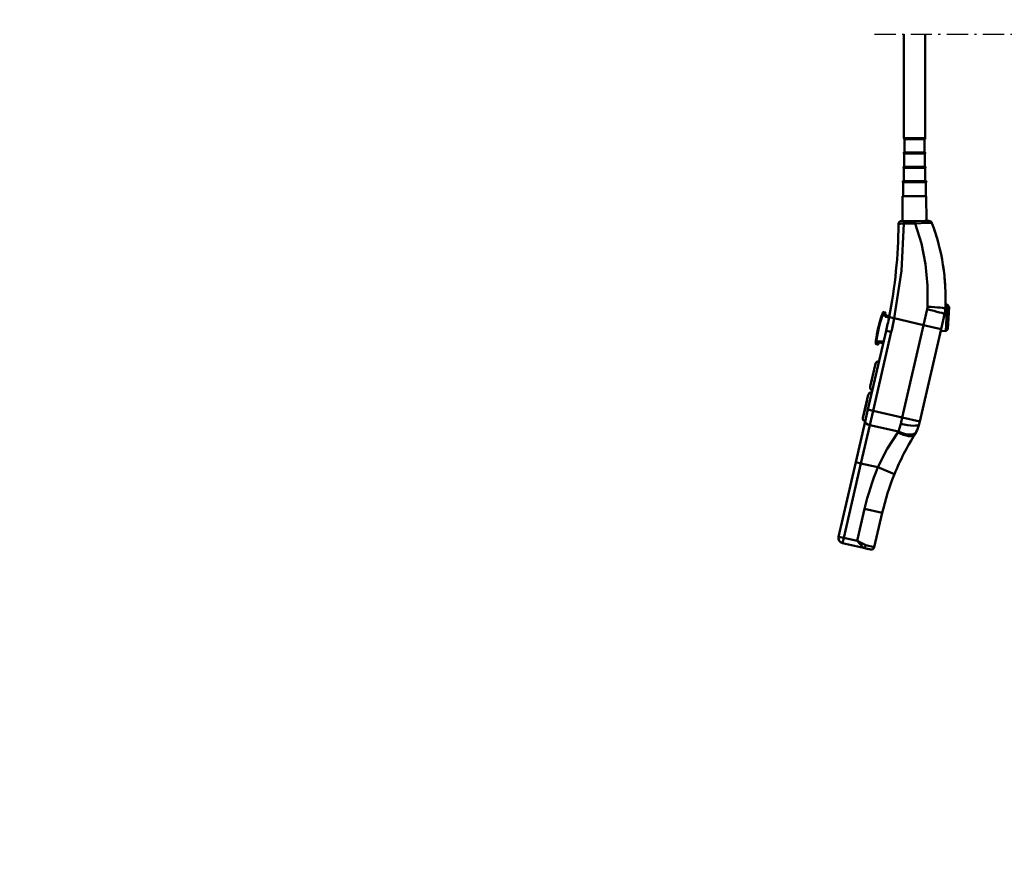
# Model space of a CAD drawing. Units: millimetres. Extents: x 59 to 11939, y 24 to 8424.
# Drawn here: x 1069 to 1575, y 5092 to 5532 of the extents above; entities that cross this region are included whole.
import ezdxf

# ---------------------------------------------------------------- set-up
doc = ezdxf.new("R2010")
doc.units = ezdxf.units.MM
doc.header["$MEASUREMENT"] = 0
doc.linetypes.add('DotDashed', pattern=[2.7, 1, -0.3, 0.1, -0.3, 1])
for name, color, linetype, lineweight, true_color in [('(0)', 7, 'Continuous', 35, 0x000000), ('(1) Shape lines', 7, 'Continuous', 35, 0x000000), ('(6) Dimensions', 7, 'Continuous', 35, 0x000000)]:
    doc.layers.add(name, color=color, linetype=linetype, lineweight=lineweight, true_color=true_color)
doc.styles.add('Arial', font='arial.ttf')
doc.styles.add('Microsoft YaHei', font='arial.ttf')
doc.dimstyles.new('Vertex Style', dxfattribs={"dimscale": 20, "dimtxt": 0.18, "dimasz": 3.6, "dimexe": 1.8, "dimexo": 0.0625, "dimgap": 1.7, "dimtad": 1, "dimdec": 1, "dimdsep": 46, "dimtxsty": 'Arial', "dimblk1": 'CLOSED', "dimblk2": 'CLOSED', "dimsah": 1, "dimcen": 0.09, "dimdle": 1.8, "dimadec": 1, "dimazin": 2, "dimtfac": 0.65, "dimtdec": 4, "dimtmove": 0, "dimatfit": 3, "dimfxl": 1, "dimtolj": 1, "dimtzin": 0, "dimlwe": 25, "dimarcsym": 0})

# ---------------------------------------------------------------- blocks, each defined once
blk = doc.blocks.new('_Closed')
at = {"color": 0, "linetype": 'ByBlock', "lineweight": -2}
for p, q in [((-1, 0.166667), (0, 0)), ((-1, 0.166667), (-1, -0.166667)), ((0, 0), (-1, -0.166667)), ((0, 0), (-1, 0))]:
    blk.add_line(p, q, dxfattribs=at)
blk = doc.blocks.new('*D8')
at = {"layer": '(6) Dimensions', "color": 9, "lineweight": 25}
for p, q in [((1529.73, 6215.11), (905.64, 6215.11)), ((941.64, 4777.74), (941.64, 6143.11)), ((1131.5, 4705.74), (905.64, 4705.74))]:
    blk.add_line(p, q, dxfattribs=at)
at = {"layer": 'Defpoints', "color": 0}
for p in [(941.64, 6215.11), (1530.98, 6215.11), (1132.75, 4705.74)]:
    blk.add_point(p, dxfattribs=at)
at = {"layer": '(6) Dimensions', "color": 9, "lineweight": 25, "xscale": 72, "yscale": 72, "zscale": 72}
for p, rotation in [((941.64, 6215.11), 90.00000120741826), ((941.64, 4705.74), 270.0000012074183)]:
    blk.add_blockref('_Closed', p, dxfattribs=dict(at, rotation=rotation))
at = {"layer": '(6) Dimensions', "color": 7, "lineweight": 35, "insert": (875.28, 5265.43), "char_height": 70, "attachment_point": 5, "rotation": 90, "style": 'Microsoft YaHei'}
blk.add_mtext('\\A1;3417', dxfattribs=at)
blk = doc.blocks.new('*D9')
at = {"layer": '(6) Dimensions', "color": 9, "lineweight": 25}
for p, q in [((1240.71, 6413.53), (796.43, 6413.53)), ((832.43, 4777.74), (832.43, 6341.53)), ((1131.5, 4705.74), (796.43, 4705.74))]:
    blk.add_line(p, q, dxfattribs=at)
at = {"layer": 'Defpoints', "color": 0}
for p in [(832.43, 6413.53), (1241.96, 6413.53), (1132.75, 4705.74)]:
    blk.add_point(p, dxfattribs=at)
at = {"layer": '(6) Dimensions', "color": 9, "lineweight": 25, "xscale": 72, "yscale": 72, "zscale": 72}
for p, rotation in [((832.43, 6413.53), 90.00000120741826), ((832.43, 4705.74), 270.0000012074183)]:
    blk.add_blockref('_Closed', p, dxfattribs=dict(at, rotation=rotation))
at = {"layer": '(6) Dimensions', "color": 7, "lineweight": 35, "insert": (766.07, 5324.96), "char_height": 70, "attachment_point": 5, "rotation": 90, "style": 'Microsoft YaHei'}
blk.add_mtext('\\A1;3780', dxfattribs=at)
blk = doc.blocks.new('Crane_WorkSt_2_57fa8f38-203a-4fc4-803c-60eb734c9acd')
at = {"layer": '(0)', "color": 1, "linetype": 'DotDashed', "lineweight": 25, "ltscale": 20, "true_color": 0xff0000}
blk.add_line((788.26, 1600), (3420, 1600), dxfattribs=at)
at = {"layer": '(1) Shape lines', "color": 7, "lineweight": 50, "ltscale": 60}
for p, q in [((815.81, 1502.13), (815.81, 1600)), ((835.81, 1600), (835.81, 1502.13)), ((816.31, 1501.13), (835.31, 1501.13)), ((816.31, 1488.63), (816.31, 1501.13)), ((835.31, 1501.13), (835.31, 1488.63)), ((816.06, 1488.63), (835.56, 1488.63)), ((835.56, 1487.63), (816.06, 1487.63)), ((816.06, 1475.13), (816.06, 1487.63)), ((835.56, 1487.63), (835.56, 1475.13)), ((815.81, 1475.13), (835.81, 1475.13)), ((835.81, 1474.13), (815.81, 1474.13)), ((815.81, 1461.63), (815.81, 1474.13)), ((835.81, 1474.13), (835.81, 1461.63)), ((836.56, 1461.63), (815.06, 1461.63)), ((815.06, 1460.63), (836.56, 1460.63)), ((815.06, 1447.63), (815.06, 1460.63)), ((836.56, 1460.63), (836.56, 1447.63)), ((814.58, 1424.09), (814.66, 1447.63)), ((814.66, 1447.63), (836.96, 1447.63)), ((836.96, 1447.63), (837.04, 1424.19)), ((826.36, 1424.14), (815.75, 1424.09)), ((815.92, 1421.74), (826.53, 1421.81)), ((855.05, 1345.46), (856.58, 1345.38)), ((856.58, 1345.38), (858.47, 1343.28)), ((795.2, 1335.61), (795.2, 1335.61)), ((795.68, 1335.45), (795.68, 1335.45)), ((798.2, 1334.86), (795.68, 1335.45)), ((798.08, 1337.97), (796.62, 1338.31)), ((802.02, 1334.7), (799.49, 1335.28)), ((837.76, 1340.95), (834.33, 1326.1)), ((850.9, 1322.28), (854.18, 1336.5)), ((792.39, 1326.08), (792.4, 1326.08)), ((792.47, 1326.41), (792.47, 1326.41)), ((792.51, 1326.58), (792.52, 1326.58)), ((792.6, 1326.91), (792.6, 1326.91)), ((792.68, 1327.24), (792.69, 1327.24)), ((798.51, 1334.38), (798.51, 1334.38)), ((798.51, 1334.38), (798.51, 1334.38)), ((801.72, 1333.23), (798.83, 1333.9)), ((801.87, 1333.45), (806.77, 1332.47)), ((834.33, 1326.1), (806.77, 1332.47)), ((834.33, 1326.1), (814.25, 1239.11)), ((834.33, 1326.1), (850.9, 1322.28)), ((799.14, 1320.79), (782, 1246.56)), ((786.87, 1245.43), (804.01, 1319.66)), ((790.96, 1319.77), (790.96, 1319.77)), ((791.03, 1320.11), (791.03, 1320.11)), ((791.06, 1320.28), (791.06, 1320.28)), ((791.13, 1320.61), (791.13, 1320.61)), ((791.17, 1320.78), (791.17, 1320.78)), ((791.23, 1321.11), (791.23, 1321.11)), ((791.34, 1321.61), (791.34, 1321.61)), ((791.45, 1322.11), (791.45, 1322.11)), ((791.49, 1322.27), (791.49, 1322.27)), ((791.56, 1322.61), (791.56, 1322.61)), ((791.63, 1322.94), (791.63, 1322.94)), ((791.71, 1323.27), (791.71, 1323.27)), ((791.79, 1323.6), (791.79, 1323.6)), ((791.9, 1324.1), (791.9, 1324.1)), ((791.94, 1324.27), (791.94, 1324.27)), ((792.02, 1324.6), (792.02, 1324.6)), ((792.14, 1325.09), (792.14, 1325.09)), ((792.26, 1325.59), (792.27, 1325.59)), ((799.14, 1320.79), (804.01, 1319.66)), ((830.81, 1235.29), (850.9, 1322.28)), ((855.27, 1320.42), (850.53, 1320.66)), ((850.9, 1322.28), (850.9, 1322.28)), ((857.37, 1322.31), (855.27, 1320.42)), ((789.56, 1311.15), (789.56, 1311.15)), ((789.65, 1308.1), (791.1, 1307.77)), ((790.05, 1311.09), (790.05, 1311.09)), ((790.05, 1311.09), (792.57, 1310.51)), ((796.39, 1308.9), (793.55, 1309.56)), ((796.73, 1310.37), (793.57, 1311.1)), ((784.08, 1268.13), (789.03, 1289.56)), ((787.34, 1282.26), (787.34, 1282.26)), ((785.07, 1272.4), (785.48, 1274.19)), ((785.73, 1275.29), (785.7, 1275.14)), ((785.7, 1275.15), (785.73, 1275.29)), ((786.56, 1278.85), (786.56, 1278.85)), ((784.11, 1268.26), (784.34, 1269.27)), ((791.47, 1265.37), (791.47, 1265.37)), ((777.33, 1238.9), (782.28, 1260.33)), ((780.59, 1253.03), (779.81, 1249.62)), ((781.07, 1255.09), (780.6, 1253.03)), ((780.6, 1253.04), (781.06, 1255.02)), ((781.14, 1255.39), (781.17, 1255.51)), ((790.14, 1259.58), (790.14, 1259.58)), ((777.6, 1240.03), (778.32, 1243.17)), ((778.63, 1244.53), (779.02, 1246.19)), ((779.02, 1246.2), (778.72, 1244.92)), ((778.73, 1244.96), (779.02, 1246.2)), ((779.81, 1249.62), (779.02, 1246.21)), ((779.02, 1246.21), (779.02, 1246.21)), ((782, 1246.56), (779.41, 1235.36)), ((779.81, 1249.62), (779.81, 1249.62)), ((782, 1246.56), (786.87, 1245.43)), ((783.77, 1231.99), (786.87, 1245.43)), ((814.25, 1239.11), (786.87, 1245.43)), ((787.61, 1248.63), (787.61, 1248.63)), ((779.41, 1235.36), (770.54, 1196.94)), ((814.25, 1239.11), (812.85, 1233.06)), ((814.25, 1239.11), (830.81, 1235.29)), ((830.21, 1232.67), (830.81, 1235.29)), ((830.81, 1235.29), (830.81, 1235.29)), ((775.42, 1195.82), (783.77, 1231.99)), ((783.77, 1231.99), (810.74, 1225.77)), ((770.54, 1196.94), (754.35, 1126.79)), ((770.54, 1196.94), (775.42, 1195.82)), ((759.22, 1125.66), (775.42, 1195.82)), ((775.42, 1195.82), (791.27, 1192.16)), ((791.27, 1192.16), (807.02, 1185.75)), ((778.86, 1152.94), (771.89, 1122.74)), ((778.86, 1152.94), (795.42, 1149.12)), ((788, 1116.96), (795.42, 1149.12)), ((754.35, 1126.79), (759.22, 1125.66)), ((758.09, 1120.79), (759.22, 1125.66)), ((771.89, 1122.74), (759.22, 1125.66)), ((758.09, 1120.79), (758.09, 1120.79)), ((758.09, 1120.79), (777.79, 1116.24)), ((777.79, 1116.24), (784.4, 1114.72)), ((782.36, 1115.19), (777.79, 1116.24)), ((788, 1116.96), (779.97, 1118.82)), ((784.4, 1114.72), (783.48, 1114.93)), ((788, 1116.96), (788, 1116.96))]:
    blk.add_line(p, q, dxfattribs=at)
at = {"layer": '(1) Shape lines', "color": 7, "lineweight": 50, "ltscale": 20}
for p, q in [((798.36, 1336.41), (798.58, 1335.86)), ((792.48, 1309.44), (792.05, 1309.04))]:
    blk.add_line(p, q, dxfattribs=at)
at = {"layer": '(1) Shape lines', "color": 7, "lineweight": 50, "ltscale": 60}
for points in [[(815.83, 1502.13), (835.81, 1502.13), (835.79, 1502.13)], [(806.77, 1332.47), (813.52, 1377.17), (815.92, 1421.74)], [(810.67, 1421.09), (812.2, 1421.56), (815.92, 1421.74)], [(810.67, 1421.09), (810.67, 1421.09)], [(815.75, 1424.09), (813.65, 1424.08)], [(813.65, 1424.08), (813.65, 1424.08)], [(839.41, 1424.2), (835.59, 1424.18), (826.36, 1424.14)], [(826.53, 1421.81), (837.56, 1422.31), (841, 1422.36), (842.23, 1422.25)], [(826.53, 1421.81), (832.32, 1403.02), (836.23, 1383.52), (838.18, 1363.52), (838.1, 1343.38)], [(856.58, 1345.34), (856.58, 1345.38), (855.27, 1320.45)], [(795.2, 1335.61), (795.68, 1335.45)], [(795.68, 1335.45), (796.62, 1338.31)], [(798.06, 1337.9), (797.93, 1337.39)], [(797.93, 1337.39), (798.2, 1334.86)], [(798.34, 1336.94), (797.93, 1337.39)], [(798.08, 1337.97), (798.06, 1337.9)], [(798.41, 1337.26), (798.06, 1337.9)], [(798.34, 1336.94), (798.49, 1335.03)], [(798.41, 1337.26), (798.41, 1337.26)], [(798.83, 1333.9), (799.49, 1335.28)], [(838.1, 1343.38), (837.76, 1340.95)], [(857.37, 1322.34), (858.47, 1343.28), (858.47, 1343.25)], [(798.49, 1335.03), (798.2, 1334.86)], [(798.2, 1334.86), (798.2, 1334.86)], [(798.2, 1334.86), (798.2, 1334.86)], [(798.2, 1334.86), (798.83, 1333.9)], [(798.49, 1335.03), (798.83, 1333.9)], [(789.56, 1311.15), (790.05, 1311.09)], [(790.05, 1311.09), (789.65, 1308.1)], [(789.65, 1308.1), (790.05, 1311.09)], [(791.1, 1307.77), (791.12, 1307.83)], [(791.12, 1307.83), (791.1, 1307.77)], [(791.23, 1308.35), (791.12, 1307.83)], [(791.72, 1308.26), (791.12, 1307.83)], [(792.57, 1310.51), (791.23, 1308.35)], [(791.79, 1308.58), (791.23, 1308.35)], [(791.71, 1308.2), (791.71, 1308.2)], [(792.77, 1310.23), (791.79, 1308.58)], [(793.57, 1311.1), (792.57, 1310.51)], [(792.77, 1310.23), (792.57, 1310.51)], [(793.57, 1311.1), (792.77, 1310.23)], [(793.55, 1309.56), (793.57, 1311.1)], [(793.55, 1309.56), (793.55, 1309.56)], [(788.69, 1288.11), (789.03, 1289.56), (784.08, 1268.13)], [(785.51, 1274.3), (785.21, 1273), (785.73, 1275.28)], [(785.73, 1275.27), (785.21, 1273), (785.73, 1275.28)], [(782.28, 1260.31), (777.33, 1238.9), (777.45, 1239.41)], [(778.64, 1244.55), (781.16, 1255.46), (781.13, 1255.35)], [(780.6, 1253.03), (781.16, 1255.46), (778.64, 1244.55)], [(810.26, 1225.04), (800.11, 1209.42), (791.27, 1192.16)], [(810.74, 1225.77), (810.26, 1225.04)], [(812.85, 1233.06), (810.74, 1225.77)], [(779.97, 1118.82), (771.89, 1122.74)], [(771.89, 1122.74), (777.79, 1116.24)]]:
    blk.add_lwpolyline(points, dxfattribs=at)
for centre, radius, start, end in [((816.31, 1501.63), 0.5, 90, 270), ((835.31, 1501.63), 0.5, 270, 90), ((816.06, 1488.13), 0.5, 90, 270), ((835.56, 1488.13), 0.5, 270, 90), ((815.81, 1474.63), 0.5, 90, 270), ((835.81, 1474.63), 0.5, 270, 90), ((815.06, 1461.13), 0.5, 90, 270), ((836.56, 1461.13), 0.5, 270, 90), ((360.67, 1422.01), 450, 348.64963, 359.88203), ((813.67, 1421.08), 3, 90.26148, 179.88203), ((839.42, 1421.2), 3, 20.58945, 90.26148), ((653.13, 1351.22), 202, 357.34438, 20.58945), ((653.13, 1351.22), 202, 14.83886, 20.58945), ((653.13, 1351.22), 202, 3.17855, 9.03033), ((653.13, 1351.22), 202, 357.77303, 358.36754), ((913.56, 1295.4), 125, 161.2377, 172.7623), ((913.56, 1295.4), 124.5, 161.2377, 172.7623), ((913.56, 1295.4), 125, 160.08008, 161.2377), ((913.56, 1295.4), 125, 160.79381, 160.79385), ((913.56, 1295.4), 125, 160.59318, 160.59326), ((913.56, 1295.4), 125, 160.27381, 160.27385), ((796.51, 1337.82), 0.5, 77, 160.08008), ((796.51, 1337.82), 0.5, 149.80585, 149.81976), ((796.51, 1337.82), 0.5, 139.35029, 139.35915), ((796.51, 1337.82), 0.5, 108.31943, 108.32513), ((796.51, 1337.82), 0.5, 87.40993, 87.41401), ((797.96, 1337.48), 0.5, 339.9964, 77), ((797.96, 1337.48), 0.5, 65.0061, 65.01181), ((797.96, 1337.48), 0.5, 52.74903, 52.75192), ((799.82, 1336.75), 1.5, 172.73963, 193.06882), ((797.96, 1337.48), 0.5, 40.48624, 40.49617), ((799.82, 1336.75), 1.5, 160.02318, 172.73963), ((799.82, 1336.75), 1.5, 160.02318, 172.73978), ((913.56, 1295.4), 122.52, 159.9964, 160.02318), ((797.96, 1337.48), 0.5, 16.50987, 16.51224), ((797.96, 1337.48), 0.5, 4.24708, 4.26095), ((797.96, 1337.48), 0.5, 351.98445, 352.00605), ((799.82, 1336.75), 1.5, 208.16435, 257), ((824.95, 1343.25), 30, 347, 357.34438), ((824.95, 1343.25), 30, 349.90897, 355.11954), ((913.56, 1295.4), 125, 165.40656, 165.42639), ((913.56, 1295.4), 125, 165.29631, 165.32233), ((913.56, 1295.4), 125, 165.16622, 165.2331), ((913.56, 1295.4), 124.5, 165.4475, 165.44828), ((913.56, 1295.4), 124.5, 163.89355, 163.89373), ((360.67, 1422.01), 450, 347, 348.64963), ((360.67, 1422.01), 455, 347, 348.64963), ((913.56, 1295.4), 124.5, 170.10645, 170.10674), ((913.56, 1295.4), 125, 168.40673, 168.83378), ((913.56, 1295.4), 125, 167.40374, 167.81755), ((913.56, 1295.4), 125, 167.66318, 167.74121), ((913.56, 1295.4), 125, 167.74129, 167.74135), ((913.56, 1295.4), 125, 167.13572, 167.58516), ((913.56, 1295.4), 124.5, 168.55086, 168.55172), ((913.56, 1295.4), 125, 166.72693, 167.03591), ((913.56, 1295.4), 125, 166.38761, 166.38983), ((913.56, 1295.4), 125, 166.02471, 166.25879), ((913.56, 1295.4), 124.5, 167, 167.00026), ((789.76, 1308.59), 0.5, 173.91992, 257), ((913.56, 1295.4), 125, 172.7623, 173.91992), ((789.76, 1308.59), 0.5, 194.632, 194.64085), ((913.56, 1295.4), 125, 173.83272, 173.83278), ((913.56, 1295.4), 125, 173.72611, 173.72615), ((789.76, 1308.59), 0.5, 205.11802, 205.13112), ((913.56, 1295.4), 125, 173.5823, 173.58233), ((789.76, 1308.59), 0.5, 215.47134, 215.47749), ((789.76, 1308.59), 0.5, 225.67487, 225.68332), ((789.76, 1308.59), 0.5, 236.08173, 236.08612), ((789.76, 1308.59), 0.5, 246.58599, 246.5898), ((789.76, 1308.59), 0.5, 256.99732, 257), ((791.22, 1308.25), 0.5, 257, 354.0036), ((791.22, 1308.25), 0.5, 257, 305.50687), ((791.22, 1308.25), 0.5, 317.49016, 317.50959), ((791.22, 1308.25), 0.5, 329.75295, 329.76606), ((913.56, 1295.4), 122.52, 173.97682, 174.0036), ((793.21, 1308.1), 1.5, 161.26023, 173.97682), ((793.21, 1308.1), 1.5, 140.93129, 161.26023), ((793.21, 1308.1), 1.5, 77, 125.84938), ((793.21, 1308.1), 1.5, 119.12926, 125.84939), ((793.21, 1308.1), 1.5, 77, 86.90233), ((792.21, 1288.83), 3.26, 86.51166, 167), ((785.46, 1259.6), 3.26, 86.51146, 167), ((787.26, 1267.39), 3.26, 167, 247.48852), ((780.51, 1238.16), 3.26, 167, 247.4886), ((800.98, 1239.41), 30, 327.79018, 332.36117), ((800.98, 1239.41), 30, 332.36117, 347), ((1030.43, 1094.86), 241.19, 147.79018, 157.86296), ((1030.43, 1094.86), 258.19, 157.86296, 167), ((1030.43, 1094.86), 241.19, 157.86296, 167), ((759.22, 1125.66), 5, 167, 257), ((785.08, 1117.64), 3, 257, 347)]:
    blk.add_arc(centre, radius, start, end, dxfattribs=at)
for centre, major_axis, ratio, start_param, end_param in [((815.77, 1421.09), (-0.01, 3), 0.052309, 4.930797, 6.283185), ((826.37, 1421.14), (-0.01, 3), 0.053823, 4.936911, 6.283185), ((360.67, 1422.01), (438.47, -101.23), 1, 0.031582, 0.037585), ((837.62, 1340.32), (16.56, -3.82), 0.038105, 0, 1.570796), ((837.94, 1342.64), (16.98, -0.79), 0.043483, 0, 1.562859), ((913.56, 1295.4), (-121.8, 28.12), 1, 6.262077, 6.266163), ((913.56, 1295.4), (-121.8, 28.12), 1, 6.26253, 6.262531), ((913.56, 1295.4), (-121.8, 28.12), 1, 6.259353, 6.262077), ((913.56, 1295.4), (-121.8, 28.12), 1, 6.257991, 6.259353), ((913.56, 1295.4), (-121.8, 28.12), 1, 6.255267, 6.257991), ((913.56, 1295.4), (-121.8, 28.12), 1, 6.252542, 6.255267), ((913.56, 1295.4), (-121.8, 28.12), 1, 6.25118, 6.252542), ((913.56, 1295.4), (-121.8, 28.12), 1, 0.030643, 0.032005), ((913.56, 1295.4), (-121.8, 28.12), 1, 0.027919, 0.030643), ((913.56, 1295.4), (-121.8, 28.12), 1, 0.026556, 0.029281), ((913.56, 1295.4), (-121.8, 28.12), 1, 0.023151, 0.027919), ((913.56, 1295.4), (-121.8, 28.12), 1, 0.023832, 0.026556), ((913.56, 1295.4), (-121.8, 28.12), 1, 0.02247, 0.023832), ((913.56, 1295.4), (-121.8, 28.12), 1, 0.019746, 0.02247), ((913.56, 1295.4), (-121.8, 28.12), 1, 0.022016, 0.02247), ((913.56, 1295.4), (-121.8, 28.12), 1, 0.01566, 0.019746), ((913.56, 1295.4), (-121.8, 28.12), 1, 0.017703, 0.01793), ((913.56, 1295.4), (-121.8, 28.12), 1, 0.013844, 0.017022), ((913.56, 1295.4), (-121.8, 28.12), 1, 0.01566, 0.016114), ((913.56, 1295.4), (-121.8, 28.12), 1, 0.010213, 0.01566), ((913.56, 1295.4), (-121.8, 28.12), 1, 0.012029, 0.012483), ((913.56, 1295.4), (-121.8, 28.12), 1, 0.007489, 0.010213), ((913.56, 1295.4), (-121.8, 28.12), 1, 0.004766, 0.007489), ((913.56, 1295.4), (-121.8, 28.12), 1, 0.003404, 0.004766), ((913.56, 1295.4), (-121.8, 28.12), 1, 6.282504, 6.285227), ((913.56, 1295.4), (-121.8, 28.12), 1, 6.281856, 6.282504), ((913.56, 1295.4), (-121.8, 28.12), 1, 6.277738, 6.280817), ((913.56, 1295.4), (-121.8, 28.12), 1, 6.277058, 6.278419), ((913.56, 1295.4), (-121.8, 28.12), 1, 6.274334, 6.277058), ((913.56, 1295.4), (-121.8, 28.12), 1, 6.275242, 6.275696), ((913.56, 1295.4), (-121.8, 28.12), 1, 6.270249, 6.274334), ((913.56, 1295.4), (-121.8, 28.12), 1, 6.272972, 6.273426), ((913.56, 1295.4), (-121.8, 28.12), 1, 6.271157, 6.271611), ((913.56, 1295.4), (-121.8, 28.12), 1, 6.268887, 6.269341), ((913.56, 1295.4), (-121.8, 28.12), 1, 6.264801, 6.266163), ((784.28, 1234.23), (-4.87, 1.12), 0.459761, 0, 1.570796), ((811.98, 1232.48), (14.38, -9.06), 0.429303, 4.86087, 6.283185), ((812.49, 1233.38), (15.06, -7.89), 0.44787, 4.828845, 6.283185), ((813.64, 1236.49), (16.56, -3.82), 0.207036, 4.712389, 6.283185), ((778.46, 1119.17), (-0.67, -2.92), 0.515079, 0, 1.570796), ((778.46, 1119.17), (-0.67, -2.92), 0.515079, 0, 0.000039)]:
    blk.add_ellipse(centre, major_axis=major_axis, ratio=ratio, start_param=start_param, end_param=end_param, dxfattribs=at)

msp = doc.modelspace()

# ---------------------------------------------------------------- block references
at = {"color": 7, "xscale": 0.5460469985346308, "yscale": 0.5460469985346308, "rotation": 1.207418269725733e-06}
msp.add_blockref('Crane_WorkSt_2_57fa8f38-203a-4fc4-803c-60eb734c9acd', (1078.149, 4651.135), dxfattribs=at)

# ---------------------------------------------------------------- dimensions: what is measured, and where the dimension line sits
at = {"layer": '(6) Dimensions', "color": 0, "lineweight": 35}
for base, p2, override, picture, middle in [((832.428, 6413.527), (1241.963, 6413.527), {"dimtxt": 3.5, "dimgap": 1.53125, "dimlfac": 2.213389, "dimtxsty": 'Microsoft YaHei', "dimcen": 0, "dimclrd": 9, "dimclre": 9, "dimclrt": 7, "dimlwd": 25}, '*D9', (832.428, 5324.957)), ((941.638, 6215.112), (1530.976, 6215.112), {"dimtxt": 3.5, "dimgap": 1.53125, "dimlfac": 2.263855, "dimtxsty": 'Microsoft YaHei', "dimcen": 0, "dimclrd": 9, "dimclre": 9, "dimclrt": 7, "dimlwd": 25}, '*D8', (941.638, 5265.432))]:
    dim = msp.add_linear_dim(base=base, p1=(1132.754, 4705.739), p2=p2, angle=90, dimstyle='Vertex Style', override=override, dxfattribs=at)
    dim.commit()
    dim.dimension.update_dxf_attribs({"geometry": picture, "text_midpoint": middle, "dimtype": 160})

doc.saveas('drawing.dxf')
